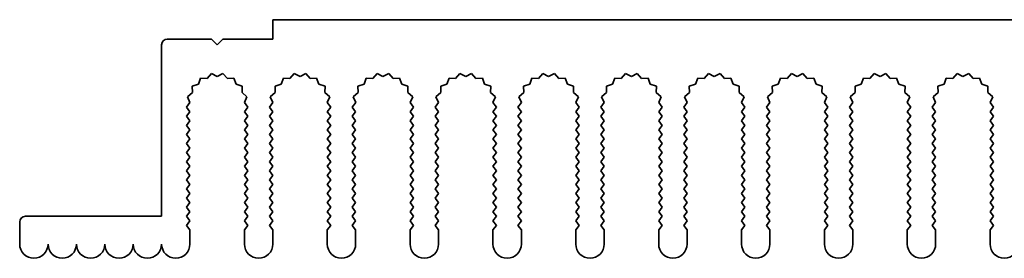
# Model space of a CAD drawing. Units: millimetres. Extents: x 0 to 9228, y 0 to 1686.
# Drawn here: x 4275 to 4362, y 586 to 607 of the extents above; entities that cross this region are included whole.
import ezdxf

# ---------------------------------------------------------------- set-up
doc = ezdxf.new("R2010")
doc.units = ezdxf.units.MM
doc.header["$LTSCALE"] = 3.5
doc.layers.add('Visible (ISO)', color=7, linetype='Continuous', lineweight=35)

msp = doc.modelspace()

# ---------------------------------------------------------------- linework, layer by layer
at = {"layer": 'Visible (ISO)'}
for p, q in [((4297.2157, 606.979), (4477.2157, 606.979)), ((4297.2157, 605.279), (4297.2157, 606.979)), ((4287.4157, 589.679), (4287.4157, 604.779)), ((4287.9157, 605.279), (4291.8157, 605.279)), ((4291.8157, 605.279), (4292.3157, 604.779)), ((4292.3157, 604.779), (4292.8157, 605.279)), ((4292.8157, 605.279), (4297.2157, 605.279)), ((4291.8031, 602.2299), (4291.4211, 601.806)), ((4292.3157, 601.979), (4291.8031, 602.2299)), ((4292.8282, 602.2299), (4292.3157, 601.979)), ((4293.2103, 601.806), (4292.8282, 602.2299)), ((4299.1031, 602.2299), (4298.7211, 601.806)), ((4299.6157, 601.979), (4299.1031, 602.2299)), ((4300.1282, 602.2299), (4299.6157, 601.979)), ((4300.5103, 601.806), (4300.1282, 602.2299)), ((4306.4031, 602.2299), (4306.0211, 601.806)), ((4306.9157, 601.979), (4306.4031, 602.2299)), ((4307.4282, 602.2299), (4306.9157, 601.979)), ((4307.8103, 601.806), (4307.4282, 602.2299)), ((4313.7031, 602.2299), (4313.3211, 601.806)), ((4314.2157, 601.979), (4313.7031, 602.2299)), ((4314.7282, 602.2299), (4314.2157, 601.979)), ((4315.1103, 601.806), (4314.7282, 602.2299)), ((4321.0031, 602.2299), (4320.6211, 601.806)), ((4321.5157, 601.979), (4321.0031, 602.2299)), ((4322.0282, 602.2299), (4321.5157, 601.979)), ((4322.4103, 601.806), (4322.0282, 602.2299)), ((4328.3031, 602.2299), (4327.9211, 601.806)), ((4328.8157, 601.979), (4328.3031, 602.2299)), ((4329.3282, 602.2299), (4328.8157, 601.979)), ((4329.7103, 601.806), (4329.3282, 602.2299)), ((4335.6031, 602.2299), (4335.2211, 601.806)), ((4336.1157, 601.979), (4335.6031, 602.2299)), ((4336.6282, 602.2299), (4336.1157, 601.979)), ((4337.0103, 601.806), (4336.6282, 602.2299)), ((4342.9031, 602.2299), (4342.5211, 601.806)), ((4343.4157, 601.979), (4342.9031, 602.2299)), ((4343.9282, 602.2299), (4343.4157, 601.979)), ((4344.3103, 601.806), (4343.9282, 602.2299)), ((4350.2031, 602.2299), (4349.8211, 601.806)), ((4350.7157, 601.979), (4350.2031, 602.2299)), ((4351.2282, 602.2299), (4350.7157, 601.979)), ((4351.6103, 601.806), (4351.2282, 602.2299)), ((4357.5031, 602.2299), (4357.1211, 601.806)), ((4358.0157, 601.979), (4357.5031, 602.2299)), ((4358.5282, 602.2299), (4358.0157, 601.979)), ((4358.9103, 601.806), (4358.5282, 602.2299)), ((4290.6554, 601.312), (4290.1117, 601.1387)), ((4290.852, 601.8478), (4290.6554, 601.312)), ((4291.4211, 601.806), (4290.852, 601.8478)), ((4293.7794, 601.8478), (4293.2103, 601.806)), ((4293.9759, 601.312), (4293.7794, 601.8478)), ((4294.5196, 601.1387), (4293.9759, 601.312)), ((4297.9554, 601.312), (4297.4117, 601.1387)), ((4298.152, 601.8478), (4297.9554, 601.312)), ((4298.7211, 601.806), (4298.152, 601.8478)), ((4301.0794, 601.8478), (4300.5103, 601.806)), ((4301.2759, 601.312), (4301.0794, 601.8478)), ((4301.8196, 601.1387), (4301.2759, 601.312)), ((4305.2554, 601.312), (4304.7117, 601.1387)), ((4305.452, 601.8478), (4305.2554, 601.312)), ((4306.0211, 601.806), (4305.452, 601.8478)), ((4308.3794, 601.8478), (4307.8103, 601.806)), ((4308.5759, 601.312), (4308.3794, 601.8478)), ((4309.1196, 601.1387), (4308.5759, 601.312)), ((4312.5554, 601.312), (4312.0117, 601.1387)), ((4312.752, 601.8478), (4312.5554, 601.312)), ((4313.3211, 601.806), (4312.752, 601.8478)), ((4315.6794, 601.8478), (4315.1103, 601.806)), ((4315.8759, 601.312), (4315.6794, 601.8478)), ((4316.4196, 601.1387), (4315.8759, 601.312)), ((4319.8554, 601.312), (4319.3117, 601.1387)), ((4320.052, 601.8478), (4319.8554, 601.312)), ((4320.6211, 601.806), (4320.052, 601.8478)), ((4322.9794, 601.8478), (4322.4103, 601.806)), ((4323.1759, 601.312), (4322.9794, 601.8478)), ((4323.7196, 601.1387), (4323.1759, 601.312)), ((4327.1554, 601.312), (4326.6117, 601.1387)), ((4327.352, 601.8478), (4327.1554, 601.312)), ((4327.9211, 601.806), (4327.352, 601.8478)), ((4330.2794, 601.8478), (4329.7103, 601.806)), ((4330.4759, 601.312), (4330.2794, 601.8478)), ((4331.0196, 601.1387), (4330.4759, 601.312)), ((4334.4554, 601.312), (4333.9117, 601.1387)), ((4334.652, 601.8478), (4334.4554, 601.312)), ((4335.2211, 601.806), (4334.652, 601.8478)), ((4337.5794, 601.8478), (4337.0103, 601.806)), ((4337.7759, 601.312), (4337.5794, 601.8478)), ((4338.3196, 601.1387), (4337.7759, 601.312)), ((4341.7554, 601.312), (4341.2117, 601.1387)), ((4341.952, 601.8478), (4341.7554, 601.312)), ((4342.5211, 601.806), (4341.952, 601.8478)), ((4344.8794, 601.8478), (4344.3103, 601.806)), ((4345.0759, 601.312), (4344.8794, 601.8478)), ((4345.6196, 601.1387), (4345.0759, 601.312)), ((4349.0554, 601.312), (4348.5117, 601.1387)), ((4349.252, 601.8478), (4349.0554, 601.312)), ((4349.8211, 601.806), (4349.252, 601.8478)), ((4352.1794, 601.8478), (4351.6103, 601.806)), ((4352.3759, 601.312), (4352.1794, 601.8478)), ((4352.9196, 601.1387), (4352.3759, 601.312)), ((4356.3554, 601.312), (4355.8117, 601.1387)), ((4356.552, 601.8478), (4356.3554, 601.312)), ((4357.1211, 601.806), (4356.552, 601.8478)), ((4359.4794, 601.8478), (4358.9103, 601.806)), ((4359.6759, 601.312), (4359.4794, 601.8478)), ((4360.2196, 601.1387), (4359.6759, 601.312)), ((4290.1291, 600.5683), (4289.6892, 600.2047)), ((4290.1117, 601.1387), (4290.1291, 600.5683)), ((4294.5023, 600.5683), (4294.5196, 601.1387)), ((4294.9422, 600.2047), (4294.5023, 600.5683)), ((4297.4291, 600.5683), (4296.9892, 600.2047)), ((4297.4117, 601.1387), (4297.4291, 600.5683)), ((4301.8023, 600.5683), (4301.8196, 601.1387)), ((4302.2422, 600.2047), (4301.8023, 600.5683)), ((4304.7291, 600.5683), (4304.2892, 600.2047)), ((4304.7117, 601.1387), (4304.7291, 600.5683)), ((4309.1023, 600.5683), (4309.1196, 601.1387)), ((4309.5422, 600.2047), (4309.1023, 600.5683)), ((4312.0291, 600.5683), (4311.5892, 600.2047)), ((4312.0117, 601.1387), (4312.0291, 600.5683)), ((4316.4023, 600.5683), (4316.4196, 601.1387)), ((4316.8422, 600.2047), (4316.4023, 600.5683)), ((4319.3291, 600.5683), (4318.8892, 600.2047)), ((4319.3117, 601.1387), (4319.3291, 600.5683)), ((4323.7023, 600.5683), (4323.7196, 601.1387)), ((4324.1422, 600.2047), (4323.7023, 600.5683)), ((4326.6291, 600.5683), (4326.1892, 600.2047)), ((4326.6117, 601.1387), (4326.6291, 600.5683)), ((4331.0023, 600.5683), (4331.0196, 601.1387)), ((4331.4422, 600.2047), (4331.0023, 600.5683)), ((4333.9291, 600.5683), (4333.4892, 600.2047)), ((4333.9117, 601.1387), (4333.9291, 600.5683)), ((4338.3023, 600.5683), (4338.3196, 601.1387)), ((4338.7422, 600.2047), (4338.3023, 600.5683)), ((4341.2291, 600.5683), (4340.7892, 600.2047)), ((4341.2117, 601.1387), (4341.2291, 600.5683)), ((4345.6023, 600.5683), (4345.6196, 601.1387)), ((4346.0422, 600.2047), (4345.6023, 600.5683)), ((4348.5291, 600.5683), (4348.0892, 600.2047)), ((4348.5117, 601.1387), (4348.5291, 600.5683)), ((4352.9023, 600.5683), (4352.9196, 601.1387)), ((4353.3422, 600.2047), (4352.9023, 600.5683)), ((4355.8291, 600.5683), (4355.3892, 600.2047)), ((4355.8117, 601.1387), (4355.8291, 600.5683)), ((4360.2023, 600.5683), (4360.2196, 601.1387)), ((4360.6422, 600.2047), (4360.2023, 600.5683)), ((4289.9179, 599.6819), (4289.6157, 599.279)), ((4289.6892, 600.2047), (4289.9179, 599.6819)), ((4294.7135, 599.6819), (4294.9422, 600.2047)), ((4295.0157, 599.279), (4294.7135, 599.6819)), ((4297.2179, 599.6819), (4296.9157, 599.279)), ((4296.9892, 600.2047), (4297.2179, 599.6819)), ((4302.0135, 599.6819), (4302.2422, 600.2047)), ((4302.3157, 599.279), (4302.0135, 599.6819)), ((4304.5179, 599.6819), (4304.2157, 599.279)), ((4304.2892, 600.2047), (4304.5179, 599.6819)), ((4309.3135, 599.6819), (4309.5422, 600.2047)), ((4309.6157, 599.279), (4309.3135, 599.6819)), ((4311.8179, 599.6819), (4311.5157, 599.279)), ((4311.5892, 600.2047), (4311.8179, 599.6819)), ((4316.6135, 599.6819), (4316.8422, 600.2047)), ((4316.9157, 599.279), (4316.6135, 599.6819)), ((4319.1179, 599.6819), (4318.8157, 599.279)), ((4318.8892, 600.2047), (4319.1179, 599.6819)), ((4323.9135, 599.6819), (4324.1422, 600.2047)), ((4324.2157, 599.279), (4323.9135, 599.6819)), ((4326.4179, 599.6819), (4326.1157, 599.279)), ((4326.1892, 600.2047), (4326.4179, 599.6819)), ((4331.2135, 599.6819), (4331.4422, 600.2047)), ((4331.5157, 599.279), (4331.2135, 599.6819)), ((4333.7179, 599.6819), (4333.4157, 599.279)), ((4333.4892, 600.2047), (4333.7179, 599.6819)), ((4338.5135, 599.6819), (4338.7422, 600.2047)), ((4338.8157, 599.279), (4338.5135, 599.6819)), ((4341.0179, 599.6819), (4340.7157, 599.279)), ((4340.7892, 600.2047), (4341.0179, 599.6819)), ((4345.8135, 599.6819), (4346.0422, 600.2047)), ((4346.1157, 599.279), (4345.8135, 599.6819)), ((4348.3179, 599.6819), (4348.0157, 599.279)), ((4348.0892, 600.2047), (4348.3179, 599.6819)), ((4353.1135, 599.6819), (4353.3422, 600.2047)), ((4353.4157, 599.279), (4353.1135, 599.6819)), ((4355.6179, 599.6819), (4355.3157, 599.279)), ((4355.3892, 600.2047), (4355.6179, 599.6819)), ((4360.4135, 599.6819), (4360.6422, 600.2047)), ((4360.7157, 599.279), (4360.4135, 599.6819)), ((4289.6157, 599.279), (4289.9157, 598.879)), ((4289.9157, 598.879), (4289.6157, 598.479)), ((4294.7157, 598.879), (4295.0157, 599.279)), ((4295.0157, 598.479), (4294.7157, 598.879)), ((4296.9157, 599.279), (4297.2157, 598.879)), ((4297.2157, 598.879), (4296.9157, 598.479)), ((4302.0157, 598.879), (4302.3157, 599.279)), ((4302.3157, 598.479), (4302.0157, 598.879)), ((4304.2157, 599.279), (4304.5157, 598.879)), ((4304.5157, 598.879), (4304.2157, 598.479)), ((4309.3157, 598.879), (4309.6157, 599.279)), ((4309.6157, 598.479), (4309.3157, 598.879)), ((4311.5157, 599.279), (4311.8157, 598.879)), ((4311.8157, 598.879), (4311.5157, 598.479)), ((4316.6157, 598.879), (4316.9157, 599.279)), ((4316.9157, 598.479), (4316.6157, 598.879)), ((4318.8157, 599.279), (4319.1157, 598.879)), ((4319.1157, 598.879), (4318.8157, 598.479)), ((4323.9157, 598.879), (4324.2157, 599.279)), ((4324.2157, 598.479), (4323.9157, 598.879)), ((4326.1157, 599.279), (4326.4157, 598.879)), ((4326.4157, 598.879), (4326.1157, 598.479)), ((4331.2157, 598.879), (4331.5157, 599.279)), ((4331.5157, 598.479), (4331.2157, 598.879)), ((4333.4157, 599.279), (4333.7157, 598.879)), ((4333.7157, 598.879), (4333.4157, 598.479)), ((4338.5157, 598.879), (4338.8157, 599.279)), ((4338.8157, 598.479), (4338.5157, 598.879)), ((4340.7157, 599.279), (4341.0157, 598.879)), ((4341.0157, 598.879), (4340.7157, 598.479)), ((4345.8157, 598.879), (4346.1157, 599.279)), ((4346.1157, 598.479), (4345.8157, 598.879)), ((4348.0157, 599.279), (4348.3157, 598.879)), ((4348.3157, 598.879), (4348.0157, 598.479)), ((4353.1157, 598.879), (4353.4157, 599.279)), ((4353.4157, 598.479), (4353.1157, 598.879)), ((4355.3157, 599.279), (4355.6157, 598.879)), ((4355.6157, 598.879), (4355.3157, 598.479)), ((4360.4157, 598.879), (4360.7157, 599.279)), ((4360.7157, 598.479), (4360.4157, 598.879)), ((4289.6157, 598.479), (4289.9157, 598.079)), ((4289.9157, 598.079), (4289.6157, 597.679)), ((4294.7157, 598.079), (4295.0157, 598.479)), ((4295.0157, 597.679), (4294.7157, 598.079)), ((4296.9157, 598.479), (4297.2157, 598.079)), ((4297.2157, 598.079), (4296.9157, 597.679)), ((4302.0157, 598.079), (4302.3157, 598.479)), ((4302.3157, 597.679), (4302.0157, 598.079)), ((4304.2157, 598.479), (4304.5157, 598.079)), ((4304.5157, 598.079), (4304.2157, 597.679)), ((4309.3157, 598.079), (4309.6157, 598.479)), ((4309.6157, 597.679), (4309.3157, 598.079)), ((4311.5157, 598.479), (4311.8157, 598.079)), ((4311.8157, 598.079), (4311.5157, 597.679)), ((4316.6157, 598.079), (4316.9157, 598.479)), ((4316.9157, 597.679), (4316.6157, 598.079)), ((4318.8157, 598.479), (4319.1157, 598.079)), ((4319.1157, 598.079), (4318.8157, 597.679)), ((4323.9157, 598.079), (4324.2157, 598.479)), ((4324.2157, 597.679), (4323.9157, 598.079)), ((4326.1157, 598.479), (4326.4157, 598.079)), ((4326.4157, 598.079), (4326.1157, 597.679)), ((4331.2157, 598.079), (4331.5157, 598.479)), ((4331.5157, 597.679), (4331.2157, 598.079)), ((4333.4157, 598.479), (4333.7157, 598.079)), ((4333.7157, 598.079), (4333.4157, 597.679)), ((4338.5157, 598.079), (4338.8157, 598.479)), ((4338.8157, 597.679), (4338.5157, 598.079)), ((4340.7157, 598.479), (4341.0157, 598.079)), ((4341.0157, 598.079), (4340.7157, 597.679)), ((4345.8157, 598.079), (4346.1157, 598.479)), ((4346.1157, 597.679), (4345.8157, 598.079)), ((4348.0157, 598.479), (4348.3157, 598.079)), ((4348.3157, 598.079), (4348.0157, 597.679)), ((4353.1157, 598.079), (4353.4157, 598.479)), ((4353.4157, 597.679), (4353.1157, 598.079)), ((4355.3157, 598.479), (4355.6157, 598.079)), ((4355.6157, 598.079), (4355.3157, 597.679)), ((4360.4157, 598.079), (4360.7157, 598.479)), ((4360.7157, 597.679), (4360.4157, 598.079)), ((4289.6157, 597.679), (4289.9157, 597.279)), ((4289.9157, 597.279), (4289.6157, 596.879)), ((4289.6157, 596.879), (4289.9157, 596.479)), ((4294.7157, 597.279), (4295.0157, 597.679)), ((4295.0157, 596.879), (4294.7157, 597.279)), ((4294.7157, 596.479), (4295.0157, 596.879)), ((4296.9157, 597.679), (4297.2157, 597.279)), ((4297.2157, 597.279), (4296.9157, 596.879)), ((4296.9157, 596.879), (4297.2157, 596.479)), ((4302.0157, 597.279), (4302.3157, 597.679)), ((4302.3157, 596.879), (4302.0157, 597.279)), ((4302.0157, 596.479), (4302.3157, 596.879)), ((4304.2157, 597.679), (4304.5157, 597.279)), ((4304.5157, 597.279), (4304.2157, 596.879)), ((4304.2157, 596.879), (4304.5157, 596.479)), ((4309.3157, 597.279), (4309.6157, 597.679)), ((4309.6157, 596.879), (4309.3157, 597.279)), ((4309.3157, 596.479), (4309.6157, 596.879)), ((4311.5157, 597.679), (4311.8157, 597.279)), ((4311.8157, 597.279), (4311.5157, 596.879)), ((4311.5157, 596.879), (4311.8157, 596.479)), ((4316.6157, 597.279), (4316.9157, 597.679)), ((4316.9157, 596.879), (4316.6157, 597.279)), ((4316.6157, 596.479), (4316.9157, 596.879)), ((4318.8157, 597.679), (4319.1157, 597.279)), ((4319.1157, 597.279), (4318.8157, 596.879)), ((4318.8157, 596.879), (4319.1157, 596.479)), ((4323.9157, 597.279), (4324.2157, 597.679)), ((4324.2157, 596.879), (4323.9157, 597.279)), ((4323.9157, 596.479), (4324.2157, 596.879)), ((4326.1157, 597.679), (4326.4157, 597.279)), ((4326.4157, 597.279), (4326.1157, 596.879)), ((4326.1157, 596.879), (4326.4157, 596.479)), ((4331.2157, 597.279), (4331.5157, 597.679)), ((4331.5157, 596.879), (4331.2157, 597.279)), ((4331.2157, 596.479), (4331.5157, 596.879)), ((4333.4157, 597.679), (4333.7157, 597.279)), ((4333.7157, 597.279), (4333.4157, 596.879)), ((4333.4157, 596.879), (4333.7157, 596.479)), ((4338.5157, 597.279), (4338.8157, 597.679)), ((4338.8157, 596.879), (4338.5157, 597.279)), ((4338.5157, 596.479), (4338.8157, 596.879)), ((4340.7157, 597.679), (4341.0157, 597.279)), ((4341.0157, 597.279), (4340.7157, 596.879)), ((4340.7157, 596.879), (4341.0157, 596.479)), ((4345.8157, 597.279), (4346.1157, 597.679)), ((4346.1157, 596.879), (4345.8157, 597.279)), ((4345.8157, 596.479), (4346.1157, 596.879)), ((4348.0157, 597.679), (4348.3157, 597.279)), ((4348.3157, 597.279), (4348.0157, 596.879)), ((4348.0157, 596.879), (4348.3157, 596.479)), ((4353.1157, 597.279), (4353.4157, 597.679)), ((4353.4157, 596.879), (4353.1157, 597.279)), ((4353.1157, 596.479), (4353.4157, 596.879)), ((4355.3157, 597.679), (4355.6157, 597.279)), ((4355.6157, 597.279), (4355.3157, 596.879)), ((4355.3157, 596.879), (4355.6157, 596.479)), ((4360.4157, 597.279), (4360.7157, 597.679)), ((4360.7157, 596.879), (4360.4157, 597.279)), ((4360.4157, 596.479), (4360.7157, 596.879)), ((4289.9157, 596.479), (4289.6157, 596.079)), ((4289.6157, 596.079), (4289.9157, 595.679)), ((4295.0157, 596.079), (4294.7157, 596.479)), ((4294.7157, 595.679), (4295.0157, 596.079)), ((4297.2157, 596.479), (4296.9157, 596.079)), ((4296.9157, 596.079), (4297.2157, 595.679)), ((4302.3157, 596.079), (4302.0157, 596.479)), ((4302.0157, 595.679), (4302.3157, 596.079)), ((4304.5157, 596.479), (4304.2157, 596.079)), ((4304.2157, 596.079), (4304.5157, 595.679)), ((4309.6157, 596.079), (4309.3157, 596.479)), ((4309.3157, 595.679), (4309.6157, 596.079)), ((4311.8157, 596.479), (4311.5157, 596.079)), ((4311.5157, 596.079), (4311.8157, 595.679)), ((4316.9157, 596.079), (4316.6157, 596.479)), ((4316.6157, 595.679), (4316.9157, 596.079)), ((4319.1157, 596.479), (4318.8157, 596.079)), ((4318.8157, 596.079), (4319.1157, 595.679)), ((4324.2157, 596.079), (4323.9157, 596.479)), ((4323.9157, 595.679), (4324.2157, 596.079)), ((4326.4157, 596.479), (4326.1157, 596.079)), ((4326.1157, 596.079), (4326.4157, 595.679)), ((4331.5157, 596.079), (4331.2157, 596.479)), ((4331.2157, 595.679), (4331.5157, 596.079)), ((4333.7157, 596.479), (4333.4157, 596.079)), ((4333.4157, 596.079), (4333.7157, 595.679)), ((4338.8157, 596.079), (4338.5157, 596.479)), ((4338.5157, 595.679), (4338.8157, 596.079)), ((4341.0157, 596.479), (4340.7157, 596.079)), ((4340.7157, 596.079), (4341.0157, 595.679)), ((4346.1157, 596.079), (4345.8157, 596.479)), ((4345.8157, 595.679), (4346.1157, 596.079)), ((4348.3157, 596.479), (4348.0157, 596.079)), ((4348.0157, 596.079), (4348.3157, 595.679)), ((4353.4157, 596.079), (4353.1157, 596.479)), ((4353.1157, 595.679), (4353.4157, 596.079)), ((4355.6157, 596.479), (4355.3157, 596.079)), ((4355.3157, 596.079), (4355.6157, 595.679)), ((4360.7157, 596.079), (4360.4157, 596.479)), ((4360.4157, 595.679), (4360.7157, 596.079)), ((4289.9157, 595.679), (4289.6157, 595.279)), ((4289.6157, 595.279), (4289.9157, 594.879)), ((4295.0157, 595.279), (4294.7157, 595.679)), ((4294.7157, 594.879), (4295.0157, 595.279)), ((4297.2157, 595.679), (4296.9157, 595.279)), ((4296.9157, 595.279), (4297.2157, 594.879)), ((4302.3157, 595.279), (4302.0157, 595.679)), ((4302.0157, 594.879), (4302.3157, 595.279)), ((4304.5157, 595.679), (4304.2157, 595.279)), ((4304.2157, 595.279), (4304.5157, 594.879)), ((4309.6157, 595.279), (4309.3157, 595.679)), ((4309.3157, 594.879), (4309.6157, 595.279)), ((4311.8157, 595.679), (4311.5157, 595.279)), ((4311.5157, 595.279), (4311.8157, 594.879)), ((4316.9157, 595.279), (4316.6157, 595.679)), ((4316.6157, 594.879), (4316.9157, 595.279)), ((4319.1157, 595.679), (4318.8157, 595.279)), ((4318.8157, 595.279), (4319.1157, 594.879)), ((4324.2157, 595.279), (4323.9157, 595.679)), ((4323.9157, 594.879), (4324.2157, 595.279)), ((4326.4157, 595.679), (4326.1157, 595.279)), ((4326.1157, 595.279), (4326.4157, 594.879)), ((4331.5157, 595.279), (4331.2157, 595.679)), ((4331.2157, 594.879), (4331.5157, 595.279)), ((4333.7157, 595.679), (4333.4157, 595.279)), ((4333.4157, 595.279), (4333.7157, 594.879)), ((4338.8157, 595.279), (4338.5157, 595.679)), ((4338.5157, 594.879), (4338.8157, 595.279)), ((4341.0157, 595.679), (4340.7157, 595.279)), ((4340.7157, 595.279), (4341.0157, 594.879)), ((4346.1157, 595.279), (4345.8157, 595.679)), ((4345.8157, 594.879), (4346.1157, 595.279)), ((4348.3157, 595.679), (4348.0157, 595.279)), ((4348.0157, 595.279), (4348.3157, 594.879)), ((4353.4157, 595.279), (4353.1157, 595.679)), ((4353.1157, 594.879), (4353.4157, 595.279)), ((4355.6157, 595.679), (4355.3157, 595.279)), ((4355.3157, 595.279), (4355.6157, 594.879)), ((4360.7157, 595.279), (4360.4157, 595.679)), ((4360.4157, 594.879), (4360.7157, 595.279)), ((4289.9157, 594.879), (4289.6157, 594.479)), ((4289.6157, 594.479), (4289.9157, 594.079)), ((4295.0157, 594.479), (4294.7157, 594.879)), ((4294.7157, 594.079), (4295.0157, 594.479)), ((4297.2157, 594.879), (4296.9157, 594.479)), ((4296.9157, 594.479), (4297.2157, 594.079)), ((4302.3157, 594.479), (4302.0157, 594.879)), ((4302.0157, 594.079), (4302.3157, 594.479)), ((4304.5157, 594.879), (4304.2157, 594.479)), ((4304.2157, 594.479), (4304.5157, 594.079)), ((4309.6157, 594.479), (4309.3157, 594.879)), ((4309.3157, 594.079), (4309.6157, 594.479)), ((4311.8157, 594.879), (4311.5157, 594.479)), ((4311.5157, 594.479), (4311.8157, 594.079)), ((4316.9157, 594.479), (4316.6157, 594.879)), ((4316.6157, 594.079), (4316.9157, 594.479)), ((4319.1157, 594.879), (4318.8157, 594.479)), ((4318.8157, 594.479), (4319.1157, 594.079)), ((4324.2157, 594.479), (4323.9157, 594.879)), ((4323.9157, 594.079), (4324.2157, 594.479)), ((4326.4157, 594.879), (4326.1157, 594.479)), ((4326.1157, 594.479), (4326.4157, 594.079)), ((4331.5157, 594.479), (4331.2157, 594.879)), ((4331.2157, 594.079), (4331.5157, 594.479)), ((4333.7157, 594.879), (4333.4157, 594.479)), ((4333.4157, 594.479), (4333.7157, 594.079)), ((4338.8157, 594.479), (4338.5157, 594.879)), ((4338.5157, 594.079), (4338.8157, 594.479)), ((4341.0157, 594.879), (4340.7157, 594.479)), ((4340.7157, 594.479), (4341.0157, 594.079)), ((4346.1157, 594.479), (4345.8157, 594.879)), ((4345.8157, 594.079), (4346.1157, 594.479)), ((4348.3157, 594.879), (4348.0157, 594.479)), ((4348.0157, 594.479), (4348.3157, 594.079)), ((4353.4157, 594.479), (4353.1157, 594.879)), ((4353.1157, 594.079), (4353.4157, 594.479)), ((4355.6157, 594.879), (4355.3157, 594.479)), ((4355.3157, 594.479), (4355.6157, 594.079)), ((4360.7157, 594.479), (4360.4157, 594.879)), ((4360.4157, 594.079), (4360.7157, 594.479)), ((4289.9157, 594.079), (4289.6157, 593.679)), ((4289.6157, 593.679), (4289.9157, 593.279)), ((4295.0157, 593.679), (4294.7157, 594.079)), ((4294.7157, 593.279), (4295.0157, 593.679)), ((4297.2157, 594.079), (4296.9157, 593.679)), ((4296.9157, 593.679), (4297.2157, 593.279)), ((4302.3157, 593.679), (4302.0157, 594.079)), ((4302.0157, 593.279), (4302.3157, 593.679)), ((4304.5157, 594.079), (4304.2157, 593.679)), ((4304.2157, 593.679), (4304.5157, 593.279)), ((4309.6157, 593.679), (4309.3157, 594.079)), ((4309.3157, 593.279), (4309.6157, 593.679)), ((4311.8157, 594.079), (4311.5157, 593.679)), ((4311.5157, 593.679), (4311.8157, 593.279)), ((4316.9157, 593.679), (4316.6157, 594.079)), ((4316.6157, 593.279), (4316.9157, 593.679)), ((4319.1157, 594.079), (4318.8157, 593.679)), ((4318.8157, 593.679), (4319.1157, 593.279)), ((4324.2157, 593.679), (4323.9157, 594.079)), ((4323.9157, 593.279), (4324.2157, 593.679)), ((4326.4157, 594.079), (4326.1157, 593.679)), ((4326.1157, 593.679), (4326.4157, 593.279)), ((4331.5157, 593.679), (4331.2157, 594.079)), ((4331.2157, 593.279), (4331.5157, 593.679)), ((4333.7157, 594.079), (4333.4157, 593.679)), ((4333.4157, 593.679), (4333.7157, 593.279)), ((4338.8157, 593.679), (4338.5157, 594.079)), ((4338.5157, 593.279), (4338.8157, 593.679)), ((4341.0157, 594.079), (4340.7157, 593.679)), ((4340.7157, 593.679), (4341.0157, 593.279)), ((4346.1157, 593.679), (4345.8157, 594.079)), ((4345.8157, 593.279), (4346.1157, 593.679)), ((4348.3157, 594.079), (4348.0157, 593.679)), ((4348.0157, 593.679), (4348.3157, 593.279)), ((4353.4157, 593.679), (4353.1157, 594.079)), ((4353.1157, 593.279), (4353.4157, 593.679)), ((4355.6157, 594.079), (4355.3157, 593.679)), ((4355.3157, 593.679), (4355.6157, 593.279)), ((4360.7157, 593.679), (4360.4157, 594.079)), ((4360.4157, 593.279), (4360.7157, 593.679)), ((4289.9157, 593.279), (4289.6157, 592.879)), ((4289.6157, 592.879), (4289.9157, 592.479)), ((4295.0157, 592.879), (4294.7157, 593.279)), ((4294.7157, 592.479), (4295.0157, 592.879)), ((4297.2157, 593.279), (4296.9157, 592.879)), ((4296.9157, 592.879), (4297.2157, 592.479)), ((4302.3157, 592.879), (4302.0157, 593.279)), ((4302.0157, 592.479), (4302.3157, 592.879)), ((4304.5157, 593.279), (4304.2157, 592.879)), ((4304.2157, 592.879), (4304.5157, 592.479)), ((4309.6157, 592.879), (4309.3157, 593.279)), ((4309.3157, 592.479), (4309.6157, 592.879)), ((4311.8157, 593.279), (4311.5157, 592.879)), ((4311.5157, 592.879), (4311.8157, 592.479)), ((4316.9157, 592.879), (4316.6157, 593.279)), ((4316.6157, 592.479), (4316.9157, 592.879)), ((4319.1157, 593.279), (4318.8157, 592.879)), ((4318.8157, 592.879), (4319.1157, 592.479)), ((4324.2157, 592.879), (4323.9157, 593.279)), ((4323.9157, 592.479), (4324.2157, 592.879)), ((4326.4157, 593.279), (4326.1157, 592.879)), ((4326.1157, 592.879), (4326.4157, 592.479)), ((4331.5157, 592.879), (4331.2157, 593.279)), ((4331.2157, 592.479), (4331.5157, 592.879)), ((4333.7157, 593.279), (4333.4157, 592.879)), ((4333.4157, 592.879), (4333.7157, 592.479)), ((4338.8157, 592.879), (4338.5157, 593.279)), ((4338.5157, 592.479), (4338.8157, 592.879)), ((4341.0157, 593.279), (4340.7157, 592.879)), ((4340.7157, 592.879), (4341.0157, 592.479)), ((4346.1157, 592.879), (4345.8157, 593.279)), ((4345.8157, 592.479), (4346.1157, 592.879)), ((4348.3157, 593.279), (4348.0157, 592.879)), ((4348.0157, 592.879), (4348.3157, 592.479)), ((4353.4157, 592.879), (4353.1157, 593.279)), ((4353.1157, 592.479), (4353.4157, 592.879)), ((4355.6157, 593.279), (4355.3157, 592.879)), ((4355.3157, 592.879), (4355.6157, 592.479)), ((4360.7157, 592.879), (4360.4157, 593.279)), ((4360.4157, 592.479), (4360.7157, 592.879)), ((4289.9157, 592.479), (4289.6157, 592.079)), ((4289.6157, 592.079), (4289.9157, 591.679)), ((4289.9157, 591.679), (4289.6157, 591.279)), ((4295.0157, 592.079), (4294.7157, 592.479)), ((4294.7157, 591.679), (4295.0157, 592.079)), ((4295.0157, 591.279), (4294.7157, 591.679)), ((4297.2157, 592.479), (4296.9157, 592.079)), ((4296.9157, 592.079), (4297.2157, 591.679)), ((4297.2157, 591.679), (4296.9157, 591.279)), ((4302.3157, 592.079), (4302.0157, 592.479)), ((4302.0157, 591.679), (4302.3157, 592.079)), ((4302.3157, 591.279), (4302.0157, 591.679)), ((4304.5157, 592.479), (4304.2157, 592.079)), ((4304.2157, 592.079), (4304.5157, 591.679)), ((4304.5157, 591.679), (4304.2157, 591.279)), ((4309.6157, 592.079), (4309.3157, 592.479)), ((4309.3157, 591.679), (4309.6157, 592.079)), ((4309.6157, 591.279), (4309.3157, 591.679)), ((4311.8157, 592.479), (4311.5157, 592.079)), ((4311.5157, 592.079), (4311.8157, 591.679)), ((4311.8157, 591.679), (4311.5157, 591.279)), ((4316.9157, 592.079), (4316.6157, 592.479)), ((4316.6157, 591.679), (4316.9157, 592.079)), ((4316.9157, 591.279), (4316.6157, 591.679)), ((4319.1157, 592.479), (4318.8157, 592.079)), ((4318.8157, 592.079), (4319.1157, 591.679)), ((4319.1157, 591.679), (4318.8157, 591.279)), ((4324.2157, 592.079), (4323.9157, 592.479)), ((4323.9157, 591.679), (4324.2157, 592.079)), ((4324.2157, 591.279), (4323.9157, 591.679)), ((4326.4157, 592.479), (4326.1157, 592.079)), ((4326.1157, 592.079), (4326.4157, 591.679)), ((4326.4157, 591.679), (4326.1157, 591.279)), ((4331.5157, 592.079), (4331.2157, 592.479)), ((4331.2157, 591.679), (4331.5157, 592.079)), ((4331.5157, 591.279), (4331.2157, 591.679)), ((4333.7157, 592.479), (4333.4157, 592.079)), ((4333.4157, 592.079), (4333.7157, 591.679)), ((4333.7157, 591.679), (4333.4157, 591.279)), ((4338.8157, 592.079), (4338.5157, 592.479)), ((4338.5157, 591.679), (4338.8157, 592.079)), ((4338.8157, 591.279), (4338.5157, 591.679)), ((4341.0157, 592.479), (4340.7157, 592.079)), ((4340.7157, 592.079), (4341.0157, 591.679)), ((4341.0157, 591.679), (4340.7157, 591.279)), ((4346.1157, 592.079), (4345.8157, 592.479)), ((4345.8157, 591.679), (4346.1157, 592.079)), ((4346.1157, 591.279), (4345.8157, 591.679)), ((4348.3157, 592.479), (4348.0157, 592.079)), ((4348.0157, 592.079), (4348.3157, 591.679)), ((4348.3157, 591.679), (4348.0157, 591.279)), ((4353.4157, 592.079), (4353.1157, 592.479)), ((4353.1157, 591.679), (4353.4157, 592.079)), ((4353.4157, 591.279), (4353.1157, 591.679)), ((4355.6157, 592.479), (4355.3157, 592.079)), ((4355.3157, 592.079), (4355.6157, 591.679)), ((4355.6157, 591.679), (4355.3157, 591.279)), ((4360.7157, 592.079), (4360.4157, 592.479)), ((4360.4157, 591.679), (4360.7157, 592.079)), ((4360.7157, 591.279), (4360.4157, 591.679)), ((4289.6157, 591.279), (4289.9157, 590.879)), ((4289.9157, 590.879), (4289.6157, 590.479)), ((4294.7157, 590.879), (4295.0157, 591.279)), ((4295.0157, 590.479), (4294.7157, 590.879)), ((4296.9157, 591.279), (4297.2157, 590.879)), ((4297.2157, 590.879), (4296.9157, 590.479)), ((4302.0157, 590.879), (4302.3157, 591.279)), ((4302.3157, 590.479), (4302.0157, 590.879)), ((4304.2157, 591.279), (4304.5157, 590.879)), ((4304.5157, 590.879), (4304.2157, 590.479)), ((4309.3157, 590.879), (4309.6157, 591.279)), ((4309.6157, 590.479), (4309.3157, 590.879)), ((4311.5157, 591.279), (4311.8157, 590.879)), ((4311.8157, 590.879), (4311.5157, 590.479)), ((4316.6157, 590.879), (4316.9157, 591.279)), ((4316.9157, 590.479), (4316.6157, 590.879)), ((4318.8157, 591.279), (4319.1157, 590.879)), ((4319.1157, 590.879), (4318.8157, 590.479)), ((4323.9157, 590.879), (4324.2157, 591.279)), ((4324.2157, 590.479), (4323.9157, 590.879)), ((4326.1157, 591.279), (4326.4157, 590.879)), ((4326.4157, 590.879), (4326.1157, 590.479)), ((4331.2157, 590.879), (4331.5157, 591.279)), ((4331.5157, 590.479), (4331.2157, 590.879)), ((4333.4157, 591.279), (4333.7157, 590.879)), ((4333.7157, 590.879), (4333.4157, 590.479)), ((4338.5157, 590.879), (4338.8157, 591.279)), ((4338.8157, 590.479), (4338.5157, 590.879)), ((4340.7157, 591.279), (4341.0157, 590.879)), ((4341.0157, 590.879), (4340.7157, 590.479)), ((4345.8157, 590.879), (4346.1157, 591.279)), ((4346.1157, 590.479), (4345.8157, 590.879)), ((4348.0157, 591.279), (4348.3157, 590.879)), ((4348.3157, 590.879), (4348.0157, 590.479)), ((4353.1157, 590.879), (4353.4157, 591.279)), ((4353.4157, 590.479), (4353.1157, 590.879)), ((4355.3157, 591.279), (4355.6157, 590.879)), ((4355.6157, 590.879), (4355.3157, 590.479)), ((4360.4157, 590.879), (4360.7157, 591.279)), ((4360.7157, 590.479), (4360.4157, 590.879)), ((4289.6157, 590.479), (4289.9157, 590.079)), ((4289.9157, 590.079), (4289.6157, 589.679)), ((4294.7157, 590.079), (4295.0157, 590.479)), ((4295.0157, 589.679), (4294.7157, 590.079)), ((4296.9157, 590.479), (4297.2157, 590.079)), ((4297.2157, 590.079), (4296.9157, 589.679)), ((4302.0157, 590.079), (4302.3157, 590.479)), ((4302.3157, 589.679), (4302.0157, 590.079)), ((4304.2157, 590.479), (4304.5157, 590.079)), ((4304.5157, 590.079), (4304.2157, 589.679)), ((4309.3157, 590.079), (4309.6157, 590.479)), ((4309.6157, 589.679), (4309.3157, 590.079)), ((4311.5157, 590.479), (4311.8157, 590.079)), ((4311.8157, 590.079), (4311.5157, 589.679)), ((4316.6157, 590.079), (4316.9157, 590.479)), ((4316.9157, 589.679), (4316.6157, 590.079)), ((4318.8157, 590.479), (4319.1157, 590.079)), ((4319.1157, 590.079), (4318.8157, 589.679)), ((4323.9157, 590.079), (4324.2157, 590.479)), ((4324.2157, 589.679), (4323.9157, 590.079)), ((4326.1157, 590.479), (4326.4157, 590.079)), ((4326.4157, 590.079), (4326.1157, 589.679)), ((4331.2157, 590.079), (4331.5157, 590.479)), ((4331.5157, 589.679), (4331.2157, 590.079)), ((4333.4157, 590.479), (4333.7157, 590.079)), ((4333.7157, 590.079), (4333.4157, 589.679)), ((4338.5157, 590.079), (4338.8157, 590.479)), ((4338.8157, 589.679), (4338.5157, 590.079)), ((4340.7157, 590.479), (4341.0157, 590.079)), ((4341.0157, 590.079), (4340.7157, 589.679)), ((4345.8157, 590.079), (4346.1157, 590.479)), ((4346.1157, 589.679), (4345.8157, 590.079)), ((4348.0157, 590.479), (4348.3157, 590.079)), ((4348.3157, 590.079), (4348.0157, 589.679)), ((4353.1157, 590.079), (4353.4157, 590.479)), ((4353.4157, 589.679), (4353.1157, 590.079)), ((4355.3157, 590.479), (4355.6157, 590.079)), ((4355.6157, 590.079), (4355.3157, 589.679)), ((4360.4157, 590.079), (4360.7157, 590.479)), ((4360.7157, 589.679), (4360.4157, 590.079)), ((4274.9157, 587.229), (4274.9157, 589.179)), ((4275.4157, 589.679), (4287.4157, 589.679)), ((4289.6157, 589.679), (4289.9157, 589.279)), ((4289.9157, 589.279), (4289.6157, 588.879)), ((4294.7157, 589.279), (4295.0157, 589.679)), ((4295.0157, 588.879), (4294.7157, 589.279)), ((4296.9157, 589.679), (4297.2157, 589.279)), ((4297.2157, 589.279), (4296.9157, 588.879)), ((4302.0157, 589.279), (4302.3157, 589.679)), ((4302.3157, 588.879), (4302.0157, 589.279)), ((4304.2157, 589.679), (4304.5157, 589.279)), ((4304.5157, 589.279), (4304.2157, 588.879)), ((4309.3157, 589.279), (4309.6157, 589.679)), ((4309.6157, 588.879), (4309.3157, 589.279)), ((4311.5157, 589.679), (4311.8157, 589.279)), ((4311.8157, 589.279), (4311.5157, 588.879)), ((4316.6157, 589.279), (4316.9157, 589.679)), ((4316.9157, 588.879), (4316.6157, 589.279)), ((4318.8157, 589.679), (4319.1157, 589.279)), ((4319.1157, 589.279), (4318.8157, 588.879)), ((4323.9157, 589.279), (4324.2157, 589.679)), ((4324.2157, 588.879), (4323.9157, 589.279)), ((4326.1157, 589.679), (4326.4157, 589.279)), ((4326.4157, 589.279), (4326.1157, 588.879)), ((4331.2157, 589.279), (4331.5157, 589.679)), ((4331.5157, 588.879), (4331.2157, 589.279)), ((4333.4157, 589.679), (4333.7157, 589.279)), ((4333.7157, 589.279), (4333.4157, 588.879)), ((4338.5157, 589.279), (4338.8157, 589.679)), ((4338.8157, 588.879), (4338.5157, 589.279)), ((4340.7157, 589.679), (4341.0157, 589.279)), ((4341.0157, 589.279), (4340.7157, 588.879)), ((4345.8157, 589.279), (4346.1157, 589.679)), ((4346.1157, 588.879), (4345.8157, 589.279)), ((4348.0157, 589.679), (4348.3157, 589.279)), ((4348.3157, 589.279), (4348.0157, 588.879)), ((4353.1157, 589.279), (4353.4157, 589.679)), ((4353.4157, 588.879), (4353.1157, 589.279)), ((4355.3157, 589.679), (4355.6157, 589.279)), ((4355.6157, 589.279), (4355.3157, 588.879)), ((4360.4157, 589.279), (4360.7157, 589.679)), ((4360.7157, 588.879), (4360.4157, 589.279)), ((4289.6157, 588.879), (4289.9157, 588.479)), ((4289.9157, 588.479), (4289.9157, 587.229)), ((4294.7157, 588.479), (4295.0157, 588.879)), ((4294.7157, 587.229), (4294.7157, 588.479)), ((4296.9157, 588.879), (4297.2157, 588.479)), ((4297.2157, 588.479), (4297.2157, 587.229)), ((4302.0157, 588.479), (4302.3157, 588.879)), ((4302.0157, 587.229), (4302.0157, 588.479)), ((4304.2157, 588.879), (4304.5157, 588.479)), ((4304.5157, 588.479), (4304.5157, 587.229)), ((4309.3157, 588.479), (4309.6157, 588.879)), ((4309.3157, 587.229), (4309.3157, 588.479)), ((4311.5157, 588.879), (4311.8157, 588.479)), ((4311.8157, 588.479), (4311.8157, 587.229)), ((4316.6157, 588.479), (4316.9157, 588.879)), ((4316.6157, 587.229), (4316.6157, 588.479)), ((4318.8157, 588.879), (4319.1157, 588.479)), ((4319.1157, 588.479), (4319.1157, 587.229)), ((4323.9157, 588.479), (4324.2157, 588.879)), ((4323.9157, 587.229), (4323.9157, 588.479)), ((4326.1157, 588.879), (4326.4157, 588.479)), ((4326.4157, 588.479), (4326.4157, 587.229)), ((4331.2157, 588.479), (4331.5157, 588.879)), ((4331.2157, 587.229), (4331.2157, 588.479)), ((4333.4157, 588.879), (4333.7157, 588.479)), ((4333.7157, 588.479), (4333.7157, 587.229)), ((4338.5157, 588.479), (4338.8157, 588.879)), ((4338.5157, 587.229), (4338.5157, 588.479)), ((4340.7157, 588.879), (4341.0157, 588.479)), ((4341.0157, 588.479), (4341.0157, 587.229)), ((4345.8157, 588.479), (4346.1157, 588.879)), ((4345.8157, 587.229), (4345.8157, 588.479)), ((4348.0157, 588.879), (4348.3157, 588.479)), ((4348.3157, 588.479), (4348.3157, 587.229)), ((4353.1157, 588.479), (4353.4157, 588.879)), ((4353.1157, 587.229), (4353.1157, 588.479)), ((4355.3157, 588.879), (4355.6157, 588.479)), ((4355.6157, 588.479), (4355.6157, 587.229)), ((4360.4157, 588.479), (4360.7157, 588.879)), ((4360.4157, 587.229), (4360.4157, 588.479))]:
    msp.add_line(p, q, dxfattribs=at)
for centre, radius, start, end in [((4287.9157, 604.779), 0.5, 90, 180), ((4275.4157, 589.179), 0.5, 90, 180), ((4276.1657, 587.229), 1.25, 180, 0), ((4278.6657, 587.229), 1.25, 180, 0), ((4281.1657, 587.229), 1.25, 180, 0), ((4283.6657, 587.229), 1.25, 180, 0), ((4286.1657, 587.229), 1.25, 180, 0), ((4288.6657, 587.229), 1.25, 180, 0), ((4295.9657, 587.229), 1.25, 180, 0), ((4303.2657, 587.229), 1.25, 180, 0), ((4310.5657, 587.229), 1.25, 180, 0), ((4317.8657, 587.229), 1.25, 180, 0), ((4325.1657, 587.229), 1.25, 180, 0), ((4332.4657, 587.229), 1.25, 180, 0), ((4339.7657, 587.229), 1.25, 180, 0), ((4347.0657, 587.229), 1.25, 180, 0), ((4354.3657, 587.229), 1.25, 180, 0), ((4361.6657, 587.229), 1.25, 180, 0)]:
    msp.add_arc(centre, radius, start, end, dxfattribs=at)

doc.saveas('drawing.dxf')
